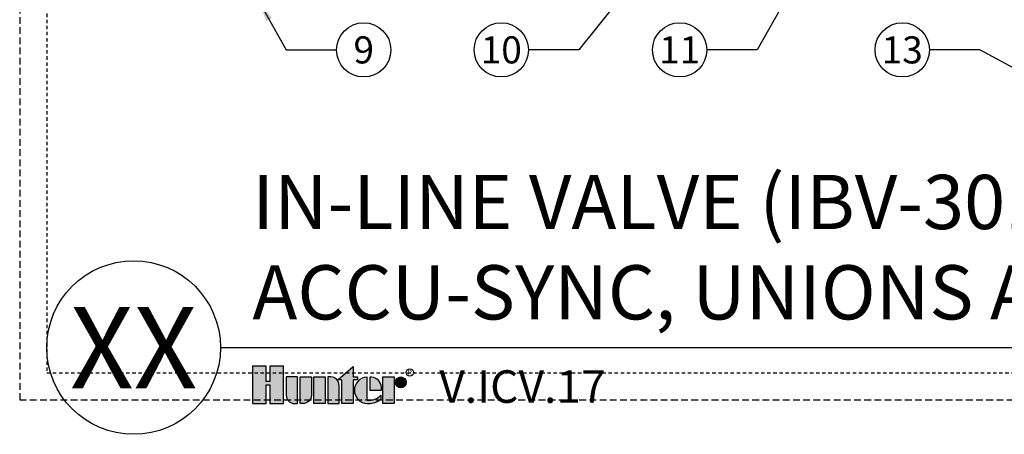
# Model space of a CAD drawing. Extents: x 166.7 to 234, y -6.3 to 62.8.
# Drawn here: x 169.8 to 206.1, y -6.3 to 9 of the extents above; entities that cross this region are included whole.
import ezdxf
from ezdxf.enums import TextEntityAlignment as Align

# ---------------------------------------------------------------- set-up
doc = ezdxf.new("R2010")
doc.units = 0
doc.header["$MEASUREMENT"] = 0
doc.linetypes.add('HIDDEN2', pattern=[0.1875, 0.125, -0.0625])
doc.layers.add('HI-NPLT', color=252, linetype='HIDDEN2', plot=False)
doc.layers.add('HI-PROD-LOGO', color=249, linetype='Continuous')
doc.layers.add('HI-TEXT-STND', color=2, linetype='Continuous')
doc.styles.add('HUNTER', font='ARIALN.TTF')
doc.styles.add('HUNTER BOLD', font='ARIALNB.TTF')
doc.styles.add('STYLE1', font='txt')
doc.dimstyles.new('HUNTER', dxfattribs={"dimtxt": 0.125, "dimasz": 0.1, "dimexe": 0.05, "dimexo": 0.05, "dimgap": 0.09, "dimtad": 0, "dimtoh": 1, "dimdec": 3, "dimzin": 3, "dimdsep": 46, "dimlunit": 4, "dimtxsty": 'HUNTER', "dimblk": 'ARCHTICK', "dimcen": 0.1, "dimclrd": 249, "dimclre": 249, "dimclrt": 1, "dimadec": 4, "dimazin": 2, "dimtfac": 1, "dimtdec": 3, "dimtofl": 0, "dimtmove": 2, "dimatfit": 0, "dimfxl": 1, "dimfrac": 2, "dimtolj": 1, "dimtzin": 0, "dimarcsym": 0})

# ---------------------------------------------------------------- blocks, each defined once
blk = doc.blocks.new('_ARCHTICK')
at = {"const_width": 0.15}
blk.add_lwpolyline([(-0.5, -0.5), (0.5, 0.5)], dxfattribs=at)

msp = doc.modelspace()

# ---------------------------------------------------------------- hatches: boundary and pattern name
at = {"layer": 'HI-PROD-LOGO'}
h = msp.add_hatch(color=256, dxfattribs=at)
h.dxf.hatch_style = 1
h.paths.add_polyline_path([(179.5285, -3.7535), (179.0193, -3.7535), (179.0193, -4.3153), (178.8832, -4.3153), (178.8832, -3.7535), (178.3741, -3.7535), (178.3741, -5.1342), (178.8832, -5.1342), (178.8832, -4.4432), (179.0193, -4.4432), (179.0193, -5.1342), (179.5285, -5.1342)])
h = msp.add_hatch(color=256, dxfattribs=at)
h.dxf.hatch_style = 1
h.paths.add_polyline_path([(182.084, -4.2597), (182.2514, -4.2597), (182.2514, -4.1519), (182.084, -4.1519), (182.084, -3.7659), (181.5231, -4.2597), (181.6668, -4.2597), (181.6668, -5.1342), (182.084, -5.1342)])
h = msp.add_hatch(color=256, dxfattribs=at)
h.dxf.hatch_style = 1
h.paths.add_polyline_path([(179.6224, -4.8243, 0.4142136), (179.9324, -5.1342), (180.0396, -5.1342), (180.0396, -4.1519), (179.6224, -4.1519)])
h = msp.add_hatch(color=256, dxfattribs=at)
h.dxf.hatch_style = 1
h.paths.add_polyline_path([(180.5507, -4.1519), (180.1335, -4.1519), (180.1335, -5.1342), (180.2408, -5.1342, 0.4142136), (180.5507, -4.8243)])
h = msp.add_hatch(color=256, dxfattribs=at)
h.dxf.hatch_style = 1
h.paths.add_polyline_path([(181.0618, -4.1519), (180.6447, -4.1519), (180.6447, -5.1342), (181.0618, -5.1342)])
h = msp.add_hatch(color=256, dxfattribs=at)
h.dxf.hatch_style = 1
h.paths.add_polyline_path([(181.5729, -4.4619, 0.4142136), (181.263, -4.1519), (181.1558, -4.1519), (181.1558, -5.1342), (181.5729, -5.1342)])
h = msp.add_hatch(color=256, dxfattribs=at)
h.dxf.hatch_style = 1
h.paths.add_polyline_path([(182.6008, -4.1526, 1.00004), (182.6524, -5.1336, 0.1803097), (183.1176, -4.9589), (183.1176, -4.8287, -0.2202952), (182.6008, -5.0218)])
h = msp.add_hatch(color=256, dxfattribs=at)
h.dxf.hatch_style = 1
h.paths.add_polyline_path([(182.7684, -4.1526), (182.7005, -4.1526), (182.7005, -4.6431), (183.1363, -4.6431), (183.1363, -4.5272, 0.3591623)])
h = msp.add_hatch(color=256, dxfattribs=at)
h.dxf.hatch_style = 1
h.paths.add_polyline_path([(183.6004, -4.1519), (183.1832, -4.1519), (183.1832, -5.1342), (183.6004, -5.1342)])
h = msp.add_hatch(color=256, dxfattribs=at)
h.dxf.hatch_style = 1
h.paths.add_polyline_path([(184.0457, -4.3511, 1), (183.6473, -4.3511, 1)])

# ---------------------------------------------------------------- linework, layer by layer
at = {"layer": 'HI-NPLT', "ltscale": 2}
msp.add_lwpolyline([(169.8, 53), (169.8, -5), (227.8, -5), (227.8, 53)], close=True, dxfattribs=at)
at = {"layer": 'HI-NPLT'}
msp.add_lwpolyline([(170.8, 52), (170.8, -4), (226.8, -4), (226.8, 52)], close=True, dxfattribs=at)
at = {"layer": 'HI-PROD-LOGO'}
for points in [[(179.0193, -4.4432), (179.0193, -5.1342), (179.5285, -5.1342), (179.5285, -3.7535), (179.0193, -3.7535), (179.0193, -4.3153), (178.8832, -4.3153), (178.8832, -3.7535), (178.3741, -3.7535), (178.3741, -5.1342), (178.8832, -5.1342), (178.8832, -4.4432)], [(181.5231, -4.2597), (182.084, -3.7659), (182.084, -4.1519), (182.2514, -4.1519), (182.2514, -4.2597), (182.084, -4.2597), (182.084, -5.1342), (181.6668, -5.1342), (181.6668, -4.2597)], [(181.0618, -5.1342), (180.6447, -5.1342), (180.6447, -4.1519), (181.0618, -4.1519)], [(183.1832, -5.1342), (183.1832, -4.1519), (183.6004, -4.1519), (183.6004, -5.1342)]]:
    msp.add_lwpolyline(points, close=True, dxfattribs=at)
for points in [[(179.9324, -5.1342), (180.0396, -5.1342), (180.0396, -4.1519), (179.6224, -4.1519), (179.6224, -4.8243, 0.4142136)], [(180.1335, -4.1519), (180.5507, -4.1519), (180.5507, -4.8243, -0.4142136), (180.2408, -5.1342), (180.1335, -5.1342)], [(181.1558, -4.1519), (181.1558, -5.1342), (181.5729, -5.1342), (181.5729, -4.4619, 0.4142136), (181.263, -4.1519)], [(183.1363, -4.6431), (183.1363, -4.5272, 0.3591623), (182.7684, -4.1526), (182.7005, -4.1526), (182.7005, -4.6431)]]:
    msp.add_lwpolyline(points, format="xyb", close=True, dxfattribs=at)
msp.add_lwpolyline([(182.6506, -5.1336, 0.1809313), (183.1176, -4.9589), (183.1176, -4.8287, -0.2202952), (182.6008, -5.0218), (182.6008, -4.1526, 0.9488198), (182.6008, -5.1336), (182.6545, -5.1336)], format="xyb", dxfattribs=at)
for centre, radius in [((184.1764, -3.9864), 0.1333), ((183.8465, -4.3511), 0.1992)]:
    msp.add_circle(centre, radius, dxfattribs=at)
at = {"layer": 'HI-TEXT-STND'}
msp.add_line((177.2, -3.0664), (226.8, -3.0664), dxfattribs=at)
at = {"layer": 'HI-TEXT-STND', "transparency": 16777216}
for centre in [(182.4796, 7.9131), (187.5484, 7.9131), (194.1203, 7.9131), (202.3251, 7.9131)]:
    msp.add_circle(centre, 1, dxfattribs=at)
at = {"layer": 'HI-TEXT-STND'}
msp.add_circle((174, -3.0664), 3.2, dxfattribs=at)

# ---------------------------------------------------------------- texts
at = {"layer": 'HI-PROD-LOGO', "style": 'STYLE1'}
msp.add_text('R', height=0.1733, dxfattribs=at).set_placement((184.1796, -4.0679), align=Align.CENTER)
at = {"layer": 'HI-TEXT-STND', "style": 'HUNTER'}
for s, p in [('9', (182.4796, 7.4131)), ('10', (187.5484, 7.4131)), ('11', (194.1203, 7.4131)), ('13', (202.3251, 7.4131))]:
    msp.add_text(s, height=1, dxfattribs=at).set_placement(p, align=Align.CENTER)
at = {"layer": 'HI-TEXT-STND', "style": 'HUNTER BOLD'}
msp.add_text('XX', height=3, dxfattribs=at).set_placement((174, -3.0664), align=Align.MIDDLE_CENTER)
at = {"layer": 'HI-TEXT-STND', "style": 'HUNTER'}
msp.add_text('V.ICV.17', height=1.2, dxfattribs=at).set_placement((185.2622, -5.4797), align=Align.BOTTOM_LEFT)
at = {"layer": 'HI-TEXT-STND', "insert": (178.3741, -2.6545), "char_height": 2, "attachment_point": 7, "style": 'HUNTER BOLD'}
msp.add_mtext('IN-LINE VALVE (IBV-301)WITH\\PACCU-SYNC, UNIONS AND ISOLATION VALVE', dxfattribs=at)

# ---------------------------------------------------------------- leaders
at = {"layer": 'HI-TEXT-STND'}
for points in [[(200.2108, 13.6774), (196.9825, 7.9131), (195.1203, 7.9131)], [(192.2985, 10.2839), (190.4107, 7.9131), (188.5484, 7.9131)], [(178.6291, 9.6835), (179.6174, 7.9131), (181.4796, 7.9131)], [(207.604, 6.6046), (205.1874, 7.9131), (203.3251, 7.9131)]]:
    msp.add_leader(points, dimstyle='HUNTER', override={"dimscale": 6, "dimasz": 0.125, "dimgap": 0.095, "dimtad": 0, "dimclrd": 256}, dxfattribs=at)

doc.saveas('drawing.dxf')
